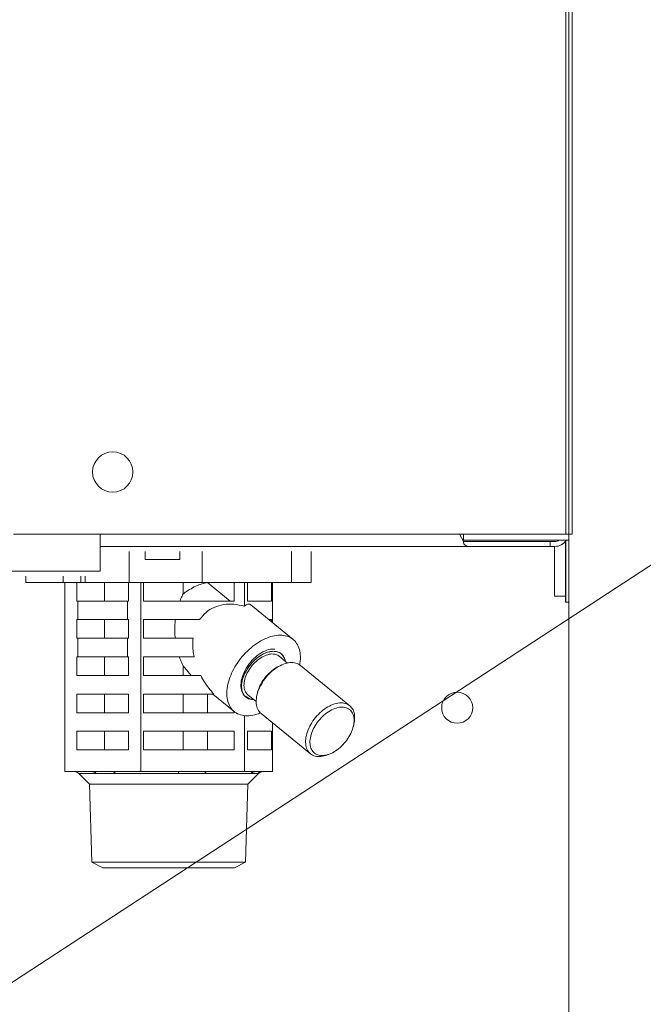
# Model space of a CAD drawing. Extents: x 0 to 420, y 0 to 297.
# Drawn here: x 93 to 96, y 74 to 78 of the extents above; entities that cross this region are included whole.
import ezdxf

# ---------------------------------------------------------------- set-up
doc = ezdxf.new("R2010")
doc.units = 0
doc.linetypes.add('DASHED', pattern=[0.75, 0.5, -0.25])
doc.layers.get('0').update_dxf_attribs({"linetype": 'CONTINUOUS'})
doc.layers.add('DD0', color=7, linetype='CONTINUOUS')
doc.layers.add('M0', color=3, linetype='CONTINUOUS')
doc.styles.get("Standard").update_dxf_attribs({"font": 'txt', "bigfont": 'BIGFONT'})
doc.dimstyles.new('LEADSTYL', dxfattribs={"dimtxt": 3.2, "dimasz": 3, "dimexe": 0.18, "dimexo": 0.0625, "dimgap": 1, "dimtad": 0, "dimtih": 1, "dimtoh": 1, "dimdec": 4, "dimzin": 0, "dimdsep": 46, "dimtxsty": 'STANDARD', "dimblk1": 'OPEN', "dimblk2": 'OPEN', "dimsah": 1, "dimcen": 0.09, "dimadec": 0, "dimazin": 0, "dimtfac": 1, "dimtdec": 4, "dimtofl": 0, "dimtmove": 0, "dimatfit": 3, "dimfxl": 1, "dimtolj": 1, "dimtzin": 0, "dimarcsym": 0})

# ---------------------------------------------------------------- blocks, each defined once
blk = doc.blocks.new('_OPEN')
at = {"color": 0, "lineweight": 13}
for p, q in [((-0.965926, 0.258819), (0, 0)), ((0, 0), (-1, 0)), ((0, 0), (-0.965926, -0.258819))]:
    blk.add_line(p, q, dxfattribs=at)

msp = doc.modelspace()

# ---------------------------------------------------------------- linework, layer by layer
at = {"layer": 'M0', "color": 2, "linetype": 'CONTINUOUS', "lineweight": 13}
for p, q in [((95.720399, 106.943864), (95.720399, 75.953864)), ((95.690399, 92.663864), (95.690399, 75.953864)), ((95.705399, 92.663864), (95.705399, 75.953864)), ((93.020399, 75.953864), (95.720399, 75.953864)), ((93.440399, 75.953864), (93.440399, 75.803864)), ((95.345399, 75.953864), (93.440399, 75.953864)), ((95.195399, 75.917864), (95.17606, 75.953864)), ((95.195399, 75.953864), (95.195399, 75.923864)), ((95.345399, 75.953864), (95.690399, 75.953864)), ((95.705399, 75.953864), (95.705399, 75.923864)), ((95.219263, 75.893864), (93.440399, 75.893864)), ((95.192176, 75.923864), (95.195399, 75.923864)), ((95.195399, 75.923864), (95.705399, 75.923864)), ((95.615399, 75.917864), (95.195399, 75.917864)), ((95.195399, 75.910557), (95.195399, 75.917864)), ((95.615399, 75.893864), (95.219263, 75.893864)), ((95.636399, 75.917864), (95.615399, 75.917864)), ((95.615399, 75.893864), (95.615399, 75.917864)), ((95.636399, 75.893864), (95.615399, 75.893864)), ((95.636399, 75.653864), (95.636399, 75.893864)), ((95.688706, 75.653864), (95.688706, 75.917864)), ((95.690399, 75.623864), (95.690399, 75.919911)), ((95.705399, 75.623864), (95.705399, 75.923864)), ((93.57948, 75.719864), (93.57948, 75.869864)), ((93.656399, 75.869864), (93.656399, 75.830864)), ((93.824399, 75.830864), (93.824399, 75.869864)), ((93.932058, 75.719864), (93.932058, 75.869864)), ((94.363772, 75.719864), (94.363772, 75.869864)), ((94.459828, 75.719864), (94.459828, 75.869864)), ((93.440399, 75.773864), (93.440399, 75.803864)), ((93.656399, 75.830864), (93.740399, 75.830864)), ((93.740399, 75.830864), (93.824399, 75.830864)), ((93.440399, 75.773864), (77.480399, 75.773864)), ((93.08097, 75.719864), (93.08097, 75.749864)), ((93.261282, 75.719864), (93.261282, 75.749864)), ((93.346135, 75.719864), (93.346135, 75.749864)), ((93.367348, 75.719864), (93.367348, 75.749864)), ((93.08097, 75.719864), (93.261282, 75.719864)), ((93.261282, 75.719864), (93.346135, 75.719864)), ((93.268489, 74.804864), (93.268489, 75.719864)), ((93.327043, 75.719864), (93.327043, 75.629864)), ((93.346135, 75.719864), (93.367348, 75.719864)), ((93.367348, 75.719864), (93.57948, 75.719864)), ((93.460992, 75.629864), (93.460992, 75.719864)), ((93.577359, 75.629864), (93.577359, 75.719864)), ((93.57948, 75.719864), (93.932058, 75.719864)), ((93.635913, 74.804864), (93.635913, 75.719864)), ((93.649808, 75.719864), (93.649808, 75.629864)), ((93.84101, 75.664643), (93.84101, 75.719864)), ((93.932058, 75.719864), (94.363772, 75.719864)), ((93.959034, 75.719423), (93.959034, 75.719864)), ((93.959034, 75.719423), (94.06872, 75.629864)), ((94.087632, 75.629864), (94.087632, 75.719864)), ((94.137823, 75.604672), (94.137823, 75.719864)), ((94.151271, 75.719864), (94.151271, 75.629864)), ((94.268586, 75.629864), (94.268586, 75.719864)), ((94.272309, 75.52553), (94.272309, 75.719864)), ((94.363772, 75.719864), (94.459828, 75.719864)), ((95.636399, 75.653864), (95.688706, 75.653864)), ((95.688706, 75.653864), (95.688706, 75.623864)), ((93.332201, 75.629864), (93.327043, 75.629864)), ((93.332201, 75.629864), (93.572201, 75.629864)), ((93.332201, 75.629864), (93.332201, 75.539864)), ((93.577359, 75.629864), (93.572201, 75.629864)), ((93.572201, 75.539864), (93.572201, 75.629864)), ((94.087632, 75.629864), (93.649808, 75.629864)), ((94.268586, 75.629864), (94.151271, 75.629864)), ((94.371981, 75.444148), (94.167895, 75.610784)), ((95.688706, 75.623864), (95.703749, 75.623864)), ((95.703749, 75.623864), (95.705399, 75.623864)), ((95.705399, 65.153864), (95.705399, 75.623864)), ((93.327043, 75.539864), (93.327043, 75.449864)), ((93.332201, 75.539864), (93.327043, 75.539864)), ((93.332201, 75.539864), (93.572201, 75.539864)), ((93.460992, 75.449864), (93.460992, 75.539864)), ((93.577359, 75.539864), (93.572201, 75.539864)), ((93.577359, 75.449864), (93.577359, 75.539864)), ((93.649808, 75.539864), (93.649808, 75.449864)), ((93.920586, 75.539864), (93.649808, 75.539864)), ((94.268586, 75.539864), (94.254754, 75.539864)), ((94.268586, 75.52857), (94.268586, 75.539864)), ((93.332201, 75.449864), (93.327043, 75.449864)), ((93.332201, 75.449864), (93.332201, 75.359864)), ((93.332201, 75.449864), (93.572201, 75.449864)), ((93.577359, 75.449864), (93.572201, 75.449864)), ((93.572201, 75.359864), (93.572201, 75.449864)), ((93.888605, 75.449864), (93.649808, 75.449864)), ((93.332201, 75.359864), (93.327043, 75.359864)), ((93.327043, 75.359864), (93.327043, 75.269864)), ((93.332201, 75.359864), (93.572201, 75.359864)), ((93.460992, 75.269864), (93.460992, 75.359864)), ((93.577359, 75.359864), (93.572201, 75.359864)), ((93.577359, 75.269864), (93.577359, 75.359864)), ((93.649808, 75.359864), (93.649808, 75.269864)), ((93.893223, 75.359864), (93.649808, 75.359864)), ((94.345553, 75.330173), (94.305573, 75.362816)), ((94.317235, 75.320849), (94.307561, 75.3165)), ((93.878807, 75.269864), (93.84101, 75.316781)), ((93.84101, 75.269864), (93.84101, 75.316781)), ((94.646042, 75.123554), (94.407217, 75.318554)), ((93.577359, 75.269864), (93.327043, 75.269864)), ((93.925476, 75.269864), (93.649808, 75.269864)), ((93.327043, 75.179864), (93.327043, 75.089864)), ((93.577359, 75.179864), (93.327043, 75.179864)), ((93.460992, 75.089864), (93.460992, 75.179864)), ((93.577359, 75.089864), (93.577359, 75.179864)), ((93.989268, 75.179864), (93.649808, 75.179864)), ((93.649808, 75.179864), (93.649808, 75.089864)), ((93.84101, 75.089864), (93.84101, 75.179864)), ((93.959034, 75.089864), (93.959034, 75.179864)), ((93.984149, 75.179864), (94.087376, 75.09558)), ((94.153784, 75.176913), (94.193763, 75.144269)), ((94.199561, 75.184228), (94.197235, 75.173879)), ((94.145851, 75.168701), (94.161399, 75.15731)), ((94.149837, 75.161358), (94.162095, 75.157068)), ((94.161399, 75.15731), (94.162095, 75.157068)), ((94.162095, 75.157068), (94.171644, 75.154822)), ((94.171644, 75.154822), (94.180196, 75.155347)), ((93.577359, 75.089864), (93.327043, 75.089864)), ((94.087632, 75.089864), (93.649808, 75.089864)), ((94.087632, 75.089864), (94.087632, 75.095372)), ((94.217481, 75.086175), (94.456306, 74.891175)), ((94.137823, 74.804864), (94.137823, 75.075616)), ((94.272309, 74.804864), (94.272309, 75.041407)), ((94.663962, 75.0255), (94.666288, 75.035849)), ((93.577359, 74.999864), (93.327043, 74.999864)), ((93.327043, 74.999864), (93.327043, 74.909864)), ((93.460992, 74.909864), (93.460992, 74.999864)), ((93.577359, 74.909864), (93.577359, 74.999864)), ((93.649808, 74.999864), (93.649808, 74.909864)), ((94.087632, 74.999864), (93.649808, 74.999864)), ((93.84101, 74.909864), (93.84101, 74.999864)), ((93.959034, 74.909864), (93.959034, 74.999864)), ((94.087632, 74.909864), (94.087632, 74.999864)), ((94.268586, 74.999864), (94.151271, 74.999864)), ((94.151271, 74.999864), (94.151271, 74.909864)), ((94.268586, 74.909864), (94.268586, 74.999864)), ((93.577359, 74.909864), (93.327043, 74.909864)), ((94.087632, 74.909864), (93.649808, 74.909864)), ((94.268586, 74.909864), (94.151271, 74.909864)), ((94.546288, 74.888879), (94.555962, 74.893228)), ((93.403067, 74.804864), (93.268489, 74.804864)), ((93.336279, 74.796077), (93.387492, 74.744864)), ((93.336279, 74.796077), (93.42018, 74.796077)), ((93.501336, 74.804864), (93.403067, 74.804864)), ((93.635913, 74.804864), (93.501336, 74.804864)), ((93.513871, 74.796077), (93.81745, 74.796077)), ((93.819749, 74.804864), (93.635913, 74.804864)), ((93.953987, 74.804864), (93.819749, 74.804864)), ((93.945434, 74.796077), (94.167669, 74.796077)), ((94.137823, 74.804864), (93.953987, 74.804864)), ((94.187081, 74.804864), (94.137823, 74.804864)), ((94.153306, 74.744864), (94.204519, 74.796077)), ((94.22305, 74.804864), (94.187081, 74.804864)), ((94.201962, 74.796077), (94.204519, 74.796077)), ((94.272309, 74.804864), (94.22305, 74.804864)), ((93.387492, 74.744864), (94.153306, 74.744864)), ((93.387492, 74.744864), (93.399284, 74.367532)), ((94.141515, 74.367532), (94.153306, 74.744864)), ((93.399284, 74.367532), (94.141515, 74.367532)), ((93.399284, 74.367532), (93.452434, 74.339864)), ((94.088364, 74.339864), (94.141515, 74.367532)), ((93.452434, 74.339864), (94.088364, 74.339864))]:
    msp.add_line(p, q, dxfattribs=at)
at = {"layer": 'M0', "color": 2, "linetype": 'DASHED', "lineweight": 13}
msp.add_line((95.705399, 92.663864), (95.705399, 75.953864), dxfattribs=at)
at = {"layer": 'M0', "color": 2, "linetype": 'CONTINUOUS', "lineweight": 13}
for centre, radius in [((93.500399, 76.253864), 0.0975), ((93.500399, 76.253864), 0.0975), ((95.165399, 75.113864), 0.075)]:
    msp.add_circle(centre, radius, dxfattribs=at)
for centre, radius, start, end in [((95.636399, 75.962864), 0.069, 270, 325.582611), ((95.636399, 75.962864), 0.045, 270, 299.926435), ((93.315066, 74.774864), 0.03, 45, 90), ((94.225733, 74.774864), 0.03, 90, 135)]:
    msp.add_arc(centre, radius, start, end, dxfattribs=at)
at = {"layer": 'M0', "color": 2, "linetype": 'CONTINUOUS', "lineweight": 13, "extrusion": (0, 0, -1)}
for points, knots in [([(95.195399, 75.910557), (95.197114, 75.90805), (95.198829, 75.905543), (95.200675, 75.90343), (95.202522, 75.901316), (95.2045, 75.899596), (95.206537, 75.898172), (95.208573, 75.896748), (95.210667, 75.895618), (95.212798, 75.89495), (95.214929, 75.894281), (95.217096, 75.894073), (95.219263, 75.893864)], [0, 0, 0, 0, 1, 1, 1, 2, 2, 2, 3, 3, 3, 4, 4, 4, 4]), ([(93.84101, 75.664643), (93.842626, 75.665926), (93.844241, 75.66721), (93.846091, 75.668601), (93.858565, 75.677982), (93.881707, 75.692239), (93.902309, 75.701522), (93.92291, 75.710805), (93.940972, 75.715114), (93.959034, 75.719423)], [0, 0, 0, 0, 1, 1, 1, 2, 2, 2, 3, 3, 3, 3]), ([(93.824842, 75.629864), (93.826477, 75.633922), (93.828112, 75.63798), (93.82983, 75.641945), (93.831548, 75.64591), (93.833348, 75.649782), (93.835225, 75.65355), (93.837103, 75.657317), (93.839056, 75.66098), (93.84101, 75.664643)], [0, 0, 0, 0, 1, 1, 1, 2, 2, 2, 3, 3, 3, 3]), ([(94.137823, 75.604672), (94.120318, 75.608803), (94.102814, 75.612933), (94.085684, 75.614585), (94.068554, 75.616236), (94.051799, 75.615408), (94.035821, 75.612727), (94.019843, 75.610046), (94.004643, 75.605511), (93.990409, 75.599179), (93.976175, 75.592848), (93.962907, 75.584719), (93.95143, 75.574533), (93.939954, 75.564348), (93.93027, 75.552106), (93.920586, 75.539864)], [0, 0, 0, 0, 1, 1, 1, 2, 2, 2, 3, 3, 3, 4, 4, 4, 5, 5, 5, 5]), ([(94.167895, 75.610784), (94.167091, 75.611439), (94.166286, 75.612094), (94.165154, 75.612727), (94.162123, 75.61442), (94.15674, 75.615954), (94.151793, 75.614585), (94.146846, 75.613215), (94.142334, 75.608944), (94.137823, 75.604672)], [0, 0, 0, 0, 1, 1, 1, 2, 2, 2, 3, 3, 3, 3]), ([(93.802076, 75.449864), (93.801321, 75.459842), (93.800565, 75.469819), (93.800237, 75.479853), (93.799909, 75.489887), (93.800009, 75.499977), (93.800536, 75.509988), (93.801063, 75.52), (93.802017, 75.529932), (93.802971, 75.539864)], [0, 0, 0, 0, 1, 1, 1, 2, 2, 2, 3, 3, 3, 3]), ([(94.309228, 75.46472), (94.297377, 75.463836), (94.285526, 75.462953), (94.273167, 75.460164), (94.260807, 75.457376), (94.247938, 75.452683), (94.235072, 75.44671), (94.222206, 75.440738), (94.209342, 75.433487), (94.196725, 75.424987), (94.184108, 75.416488), (94.171738, 75.406741), (94.159919, 75.396011), (94.1481, 75.385281), (94.136832, 75.373568), (94.126374, 75.361136), (94.115917, 75.348704), (94.10627, 75.335553), (94.09766, 75.321994), (94.089051, 75.308434), (94.081478, 75.294465), (94.07512, 75.280413), (94.068761, 75.266362), (94.063616, 75.252227), (94.059806, 75.23834), (94.055995, 75.224453), (94.053519, 75.210813), (94.052435, 75.197741), (94.051351, 75.184668), (94.05166, 75.172162), (94.053352, 75.160514), (94.055044, 75.148866), (94.058118, 75.138076), (94.062514, 75.1284), (94.066909, 75.118724), (94.072625, 75.110162), (94.079492, 75.102901), (94.086358, 75.095639), (94.094375, 75.089677), (94.103493, 75.085208), (94.11261, 75.08074), (94.122829, 75.077763), (94.133394, 75.076151), (94.143958, 75.074538), (94.154869, 75.074289), (94.167797, 75.076151), (94.180725, 75.078012), (94.195671, 75.081985), (94.205094, 75.085208), (94.208802, 75.086477), (94.211654, 75.08763), (94.214507, 75.088782)], [0, 0, 0, 0, 1, 1, 1, 2, 2, 2, 3, 3, 3, 4, 4, 4, 5, 5, 5, 6, 6, 6, 7, 7, 7, 8, 8, 8, 9, 9, 9, 10, 10, 10, 11, 11, 11, 12, 12, 12, 13, 13, 13, 14, 14, 14, 15, 15, 15, 16, 16, 16, 17, 17, 17, 17]), ([(94.404067, 75.320946), (94.404132, 75.321291), (94.404196, 75.321636), (94.40426, 75.321994), (94.405844, 75.33079), (94.407578, 75.347428), (94.407506, 75.361136), (94.407435, 75.374844), (94.405558, 75.385623), (94.402437, 75.396011), (94.399316, 75.406399), (94.39495, 75.416397), (94.38929, 75.424987), (94.38363, 75.433578), (94.376674, 75.440763), (94.36868, 75.44671), (94.360685, 75.452658), (94.351652, 75.457369), (94.34157, 75.460164), (94.331488, 75.46296), (94.320358, 75.46384), (94.309228, 75.46472)], [0, 0, 0, 0, 1, 1, 1, 2, 2, 2, 3, 3, 3, 4, 4, 4, 5, 5, 5, 6, 6, 6, 7, 7, 7, 7]), ([(93.888605, 75.449864), (93.887807, 75.440226), (93.887009, 75.430588), (93.886869, 75.420725), (93.886729, 75.410862), (93.887247, 75.400775), (93.888415, 75.390594), (93.889584, 75.380413), (93.891404, 75.370138), (93.893223, 75.359864)], [0, 0, 0, 0, 1, 1, 1, 2, 2, 2, 3, 3, 3, 3]), ([(94.149837, 75.161358), (94.14279, 75.16698), (94.135743, 75.172602), (94.130629, 75.180015), (94.125515, 75.187429), (94.122333, 75.196633), (94.120846, 75.207625), (94.11936, 75.218616), (94.119568, 75.231394), (94.121916, 75.244555), (94.124265, 75.257716), (94.128754, 75.27126), (94.134941, 75.284715), (94.141128, 75.298171), (94.149012, 75.311539), (94.158386, 75.324115), (94.167761, 75.33669), (94.178624, 75.348474), (94.190022, 75.358537), (94.20142, 75.368601), (94.213351, 75.376946), (94.226001, 75.383534), (94.23865, 75.390123), (94.252019, 75.394956), (94.262349, 75.396657), (94.271236, 75.39812), (94.277874, 75.397265), (94.284513, 75.396409)], [0, 0, 0, 0, 1, 1, 1, 2, 2, 2, 3, 3, 3, 4, 4, 4, 5, 5, 5, 6, 6, 6, 7, 7, 7, 8, 8, 8, 9, 9, 9, 9]), ([(94.33491, 75.338863), (94.334123, 75.34308), (94.333336, 75.347298), (94.330772, 75.352914), (94.327869, 75.359272), (94.322688, 75.367422), (94.316453, 75.373255), (94.310218, 75.379088), (94.302929, 75.382605), (94.294633, 75.384659), (94.286337, 75.386714), (94.277035, 75.387306), (94.267199, 75.386141), (94.257363, 75.384976), (94.246995, 75.382053), (94.236522, 75.377572), (94.226049, 75.37309), (94.215472, 75.36705), (94.205253, 75.359693), (94.195034, 75.352336), (94.185173, 75.343662), (94.176095, 75.33405), (94.167017, 75.324438), (94.158721, 75.313888), (94.151569, 75.302858), (94.144417, 75.291828), (94.138408, 75.280318), (94.133795, 75.268815), (94.129181, 75.257312), (94.125963, 75.245816), (94.124308, 75.234862), (94.122653, 75.223909), (94.12256, 75.213497), (94.12393, 75.203935), (94.125299, 75.194373), (94.12813, 75.185661), (94.132692, 75.178707), (94.137253, 75.171752), (94.143545, 75.166555), (94.149837, 75.161358)], [0, 0, 0, 0, 1, 1, 1, 2, 2, 2, 3, 3, 3, 4, 4, 4, 5, 5, 5, 6, 6, 6, 7, 7, 7, 8, 8, 8, 9, 9, 9, 10, 10, 10, 11, 11, 11, 12, 12, 12, 13, 13, 13, 13]), ([(94.277408, 75.386778), (94.267944, 75.385854), (94.258479, 75.38493), (94.248581, 75.382042), (94.238683, 75.379154), (94.22835, 75.374301), (94.218222, 75.368218), (94.208094, 75.362134), (94.198169, 75.35482), (94.188791, 75.346426), (94.179414, 75.338033), (94.170583, 75.32856), (94.162673, 75.318432), (94.154764, 75.308303), (94.147775, 75.297518), (94.141983, 75.286503), (94.136192, 75.275487), (94.131598, 75.264242), (94.128398, 75.253226), (94.125198, 75.242209), (94.123393, 75.231421), (94.123018, 75.221297), (94.122643, 75.211173), (94.1237, 75.201713), (94.126279, 75.193302), (94.128858, 75.184891), (94.132959, 75.17753), (94.137917, 75.17151), (94.142874, 75.165491), (94.148688, 75.160814), (94.156988, 75.157687), (94.165289, 75.154559), (94.176077, 75.15298), (94.181949, 75.152951), (94.182355, 75.152949), (94.182738, 75.152954), (94.18312, 75.152959)], [0, 0, 0, 0, 1, 1, 1, 2, 2, 2, 3, 3, 3, 4, 4, 4, 5, 5, 5, 6, 6, 6, 7, 7, 7, 8, 8, 8, 9, 9, 9, 10, 10, 10, 11, 11, 11, 12, 12, 12, 12]), ([(94.221132, 75.358251), (94.230671, 75.362907), (94.240211, 75.367564), (94.24936, 75.370435), (94.258509, 75.373307), (94.267268, 75.374395), (94.275841, 75.373684), (94.284413, 75.372973), (94.292801, 75.370465), (94.298219, 75.367708), (94.301318, 75.366131), (94.303446, 75.364473), (94.305573, 75.362816)], [0, 0, 0, 0, 1, 1, 1, 2, 2, 2, 3, 3, 3, 4, 4, 4, 4]), ([(94.33491, 75.338863), (94.334471, 75.341181), (94.334032, 75.343499), (94.333078, 75.346426), (94.33106, 75.352621), (94.326738, 75.361542), (94.321441, 75.368218), (94.316143, 75.374893), (94.30987, 75.379323), (94.302369, 75.382042), (94.294868, 75.384761), (94.286138, 75.385769), (94.277408, 75.386778)], [0, 0, 0, 0, 1, 1, 1, 2, 2, 2, 3, 3, 3, 4, 4, 4, 4]), ([(93.84101, 75.316781), (93.838632, 75.321272), (93.836254, 75.325764), (93.833991, 75.330411), (93.831729, 75.335058), (93.829582, 75.33986), (93.827561, 75.344795), (93.825539, 75.349729), (93.823644, 75.354797), (93.821748, 75.359864)], [0, 0, 0, 0, 1, 1, 1, 2, 2, 2, 3, 3, 3, 3]), ([(94.153784, 75.176913), (94.153242, 75.17736), (94.152701, 75.177808), (94.152128, 75.178333), (94.148195, 75.181938), (94.142801, 75.189175), (94.139467, 75.196906), (94.136133, 75.204636), (94.134858, 75.212858), (94.134822, 75.221961), (94.134785, 75.231064), (94.135985, 75.241047), (94.138605, 75.251273), (94.141224, 75.261499), (94.145262, 75.271967), (94.15048, 75.282236), (94.155698, 75.292505), (94.162095, 75.302574), (94.169393, 75.312101), (94.176691, 75.321627), (94.184889, 75.330611), (94.193662, 75.338212), (94.202435, 75.345813), (94.211783, 75.352032), (94.221132, 75.358251)], [0, 0, 0, 0, 1, 1, 1, 2, 2, 2, 3, 3, 3, 4, 4, 4, 5, 5, 5, 6, 6, 6, 7, 7, 7, 8, 8, 8, 8]), ([(94.407217, 75.318554), (94.405839, 75.319652), (94.404462, 75.32075), (94.402674, 75.321898), (94.397223, 75.325399), (94.387965, 75.329362), (94.378595, 75.331187), (94.369224, 75.333013), (94.359743, 75.332701), (94.349602, 75.330922), (94.339461, 75.329142), (94.328663, 75.325894), (94.317846, 75.321122), (94.30703, 75.31635), (94.296196, 75.310054), (94.285683, 75.302514), (94.275169, 75.294975), (94.264976, 75.286192), (94.255497, 75.276479), (94.246018, 75.266766), (94.237254, 75.256124), (94.229528, 75.244947), (94.221802, 75.23377), (94.215115, 75.222057), (94.209701, 75.210257), (94.204287, 75.198456), (94.200146, 75.186568), (94.197487, 75.174981), (94.194828, 75.163395), (94.193649, 75.15211), (94.193792, 75.141737), (94.193935, 75.131363), (94.195398, 75.1219), (94.19889, 75.112988), (94.202381, 75.104077), (94.207901, 75.095716), (94.212402, 75.090869), (94.214204, 75.088929), (94.215842, 75.087552), (94.217481, 75.086175)], [0, 0, 0, 0, 1, 1, 1, 2, 2, 2, 3, 3, 3, 4, 4, 4, 5, 5, 5, 6, 6, 6, 7, 7, 7, 8, 8, 8, 9, 9, 9, 10, 10, 10, 11, 11, 11, 12, 12, 12, 13, 13, 13, 13]), ([(94.199561, 75.184228), (94.20036, 75.187613), (94.201159, 75.190999), (94.202482, 75.195234), (94.205278, 75.20419), (94.210417, 75.216944), (94.216536, 75.228506), (94.222654, 75.240068), (94.229753, 75.250439), (94.237608, 75.260268), (94.245463, 75.270097), (94.254075, 75.279383), (94.263991, 75.287946), (94.273908, 75.296509), (94.28513, 75.304348), (94.293548, 75.309299), (94.299004, 75.312508), (94.303283, 75.314504), (94.307561, 75.3165)], [0, 0, 0, 0, 1, 1, 1, 2, 2, 2, 3, 3, 3, 4, 4, 4, 5, 5, 5, 6, 6, 6, 6]), ([(93.925476, 75.269864), (93.931382, 75.259155), (93.937287, 75.248445), (93.94382, 75.238038), (93.950354, 75.227631), (93.957516, 75.217526), (93.965196, 75.207881), (93.972875, 75.198236), (93.981071, 75.18905), (93.989268, 75.179864)], [0, 0, 0, 0, 1, 1, 1, 2, 2, 2, 3, 3, 3, 3]), ([(94.546288, 74.888879), (94.541585, 74.886751), (94.536882, 74.884623), (94.529598, 74.882544), (94.521144, 74.880131), (94.509212, 74.877784), (94.498938, 74.877464), (94.488664, 74.877144), (94.480048, 74.87885), (94.472152, 74.882018), (94.464256, 74.885186), (94.45708, 74.889815), (94.451227, 74.895869), (94.445374, 74.901922), (94.440844, 74.9094), (94.437715, 74.917988), (94.434586, 74.926577), (94.432857, 74.936276), (94.432617, 74.946737), (94.432378, 74.957197), (94.433627, 74.968418), (94.436312, 74.979981), (94.438998, 74.991545), (94.443119, 75.00345), (94.448526, 75.015257), (94.453933, 75.027064), (94.460625, 75.038772), (94.468353, 75.049947), (94.476081, 75.061122), (94.484846, 75.071764), (94.494322, 75.081479), (94.503799, 75.091194), (94.513987, 75.099981), (94.524508, 75.107514), (94.53503, 75.115048), (94.545885, 75.121327), (94.556672, 75.126122), (94.567458, 75.130917), (94.578176, 75.134227), (94.588427, 75.135922), (94.598678, 75.137617), (94.608462, 75.137697), (94.61742, 75.136187), (94.626378, 75.134677), (94.634512, 75.131575), (94.6415, 75.126898), (94.648488, 75.122221), (94.654331, 75.115968), (94.65888, 75.108744), (94.66343, 75.10152), (94.666687, 75.093326), (94.668273, 75.083071), (94.669859, 75.072816), (94.669774, 75.060499), (94.668981, 75.051783), (94.668366, 75.045032), (94.667327, 75.04044), (94.666288, 75.035849)], [0, 0, 0, 0, 1, 1, 1, 2, 2, 2, 3, 3, 3, 4, 4, 4, 5, 5, 5, 6, 6, 6, 7, 7, 7, 8, 8, 8, 9, 9, 9, 10, 10, 10, 11, 11, 11, 12, 12, 12, 13, 13, 13, 14, 14, 14, 15, 15, 15, 16, 16, 16, 17, 17, 17, 18, 18, 18, 19, 19, 19, 19]), ([(94.569975, 74.900429), (94.580094, 74.906283), (94.590081, 74.913498), (94.599532, 74.921782), (94.608983, 74.930066), (94.617898, 74.939418), (94.625915, 74.94946), (94.633932, 74.959503), (94.641053, 74.970235), (94.646987, 74.981222), (94.652922, 74.992209), (94.657671, 75.003452), (94.661041, 75.014494), (94.664412, 75.025536), (94.666405, 75.036378), (94.666939, 75.046581), (94.667473, 75.056784), (94.666548, 75.066347), (94.664202, 75.074883), (94.661856, 75.083419), (94.658089, 75.090929), (94.653053, 75.097108), (94.648017, 75.103286), (94.641712, 75.108134), (94.634394, 75.111454), (94.627076, 75.114774), (94.618744, 75.116567), (94.609737, 75.11676), (94.60073, 75.116953), (94.591047, 75.115546), (94.58108, 75.112596), (94.571113, 75.109646), (94.560863, 75.105153), (94.550744, 75.099299), (94.540626, 75.093445), (94.530638, 75.08623), (94.521188, 75.077946), (94.511737, 75.069662), (94.502822, 75.06031), (94.494804, 75.050268), (94.486787, 75.040226), (94.479667, 75.029493), (94.473732, 75.018506), (94.467798, 75.007519), (94.463049, 74.996276), (94.459678, 74.985234), (94.456307, 74.974192), (94.454314, 74.96335), (94.45378, 74.953147), (94.453246, 74.942945), (94.454171, 74.933381), (94.456517, 74.924845), (94.458863, 74.916309), (94.462631, 74.908799), (94.467667, 74.902621), (94.472703, 74.896442), (94.479008, 74.891594), (94.486326, 74.888274), (94.493644, 74.884954), (94.501975, 74.883161), (94.510982, 74.882968), (94.51999, 74.882775), (94.529673, 74.884182), (94.539639, 74.887132), (94.549606, 74.890082), (94.559856, 74.894575), (94.569975, 74.900429)], [0, 0, 0, 0, 1, 1, 1, 2, 2, 2, 3, 3, 3, 4, 4, 4, 5, 5, 5, 6, 6, 6, 7, 7, 7, 8, 8, 8, 9, 9, 9, 10, 10, 10, 11, 11, 11, 12, 12, 12, 13, 13, 13, 14, 14, 14, 15, 15, 15, 16, 16, 16, 17, 17, 17, 18, 18, 18, 19, 19, 19, 20, 20, 20, 21, 21, 21, 22, 22, 22, 22]), ([(93.403067, 74.804864), (93.403859, 74.804836), (93.404651, 74.804808), (93.405439, 74.80472), (93.406227, 74.804631), (93.407011, 74.804481), (93.407788, 74.804288), (93.408565, 74.804094), (93.409334, 74.803857), (93.410092, 74.803572), (93.41085, 74.803288), (93.411597, 74.802956), (93.412328, 74.802581), (93.41306, 74.802205), (93.413777, 74.801785), (93.414475, 74.801322), (93.415174, 74.800859), (93.415853, 74.800352), (93.416513, 74.799808), (93.417172, 74.799264), (93.417812, 74.798682), (93.41842, 74.798054), (93.419028, 74.797426), (93.419604, 74.796752), (93.42018, 74.796077)], [0, 0, 0, 0, 1, 1, 1, 2, 2, 2, 3, 3, 3, 4, 4, 4, 5, 5, 5, 6, 6, 6, 7, 7, 7, 8, 8, 8, 8]), ([(93.513871, 74.796077), (93.496491, 74.796338), (93.47911, 74.796599), (93.467685, 74.796655), (93.46038, 74.796691), (93.45551, 74.796643), (93.447998, 74.796533), (93.440486, 74.796423), (93.430333, 74.79625), (93.42018, 74.796077)], [0, 0, 0, 0, 1, 1, 1, 2, 2, 2, 3, 3, 3, 3]), ([(93.501336, 74.804864), (93.501916, 74.804836), (93.502496, 74.804808), (93.503073, 74.80472), (93.503651, 74.804631), (93.504225, 74.804481), (93.504794, 74.804288), (93.505363, 74.804094), (93.505927, 74.803857), (93.506482, 74.803572), (93.507037, 74.803288), (93.507584, 74.802956), (93.50812, 74.802581), (93.508656, 74.802205), (93.509181, 74.801785), (93.509692, 74.801322), (93.510204, 74.800859), (93.510701, 74.800352), (93.511185, 74.799808), (93.511668, 74.799264), (93.512137, 74.798682), (93.512582, 74.798054), (93.513027, 74.797426), (93.513449, 74.796752), (93.513871, 74.796077)], [0, 0, 0, 0, 1, 1, 1, 2, 2, 2, 3, 3, 3, 4, 4, 4, 5, 5, 5, 6, 6, 6, 7, 7, 7, 8, 8, 8, 8]), ([(93.819749, 74.804864), (93.819642, 74.804836), (93.819535, 74.804807), (93.81943, 74.80472), (93.819323, 74.804631), (93.819219, 74.804481), (93.819115, 74.804288), (93.81901, 74.804094), (93.818907, 74.803857), (93.818805, 74.803572), (93.818703, 74.803288), (93.818603, 74.802956), (93.818505, 74.802581), (93.818406, 74.802205), (93.81831, 74.801785), (93.818216, 74.801322), (93.818122, 74.800859), (93.818031, 74.800352), (93.817942, 74.799808), (93.817854, 74.799264), (93.817768, 74.798682), (93.817686, 74.798054), (93.817604, 74.797426), (93.817527, 74.796752), (93.81745, 74.796077)], [0, 0, 0, 0, 1, 1, 1, 2, 2, 2, 3, 3, 3, 4, 4, 4, 5, 5, 5, 6, 6, 6, 7, 7, 7, 8, 8, 8, 8]), ([(93.945434, 74.796077), (93.924197, 74.796334), (93.90296, 74.796591), (93.889218, 74.796655), (93.882045, 74.796688), (93.876914, 74.796669), (93.869656, 74.796613), (93.856742, 74.796513), (93.837096, 74.796295), (93.81745, 74.796077)], [0, 0, 0, 0, 1, 1, 1, 2, 2, 2, 3, 3, 3, 3]), ([(93.953987, 74.804864), (93.953591, 74.804836), (93.953195, 74.804808), (93.952801, 74.80472), (93.952407, 74.804631), (93.952015, 74.804481), (93.951627, 74.804288), (93.951239, 74.804094), (93.950854, 74.803857), (93.950476, 74.803572), (93.950097, 74.803288), (93.949724, 74.802956), (93.949358, 74.802581), (93.948992, 74.802205), (93.948634, 74.801785), (93.948285, 74.801322), (93.947936, 74.800859), (93.947596, 74.800352), (93.947267, 74.799808), (93.946937, 74.799264), (93.946617, 74.798682), (93.946313, 74.798054), (93.946009, 74.797426), (93.945722, 74.796752), (93.945434, 74.796077)], [0, 0, 0, 0, 1, 1, 1, 2, 2, 2, 3, 3, 3, 4, 4, 4, 5, 5, 5, 6, 6, 6, 7, 7, 7, 8, 8, 8, 8]), ([(94.187081, 74.804864), (94.186183, 74.804836), (94.185285, 74.804808), (94.18439, 74.80472), (94.183496, 74.804631), (94.182607, 74.804481), (94.181726, 74.804288), (94.180844, 74.804094), (94.179972, 74.803857), (94.179112, 74.803572), (94.178252, 74.803288), (94.177406, 74.802956), (94.176575, 74.802581), (94.175745, 74.802205), (94.174932, 74.801785), (94.17414, 74.801322), (94.173348, 74.800859), (94.172577, 74.800352), (94.171829, 74.799808), (94.171081, 74.799264), (94.170355, 74.798682), (94.169665, 74.798054), (94.168975, 74.797426), (94.168322, 74.796752), (94.167669, 74.796077)], [0, 0, 0, 0, 1, 1, 1, 2, 2, 2, 3, 3, 3, 4, 4, 4, 5, 5, 5, 6, 6, 6, 7, 7, 7, 8, 8, 8, 8]), ([(94.201962, 74.796077), (94.198246, 74.796327), (94.194531, 74.796577), (94.191932, 74.796655), (94.189957, 74.796714), (94.188627, 74.796674), (94.186844, 74.796622), (94.182361, 74.79649), (94.175015, 74.796284), (94.167669, 74.796077)], [0, 0, 0, 0, 1, 1, 1, 2, 2, 2, 3, 3, 3, 3]), ([(94.201962, 74.796077), (94.202672, 74.796752), (94.203382, 74.797426), (94.204131, 74.798054), (94.20488, 74.798683), (94.205669, 74.799264), (94.206481, 74.799808), (94.207294, 74.800352), (94.208131, 74.800859), (94.208992, 74.801322), (94.209852, 74.801785), (94.210736, 74.802205), (94.211637, 74.802581), (94.212539, 74.802956), (94.213459, 74.803288), (94.214393, 74.803572), (94.215327, 74.803857), (94.216275, 74.804094), (94.217232, 74.804288), (94.218189, 74.804481), (94.219156, 74.804631), (94.220127, 74.80472), (94.221098, 74.804808), (94.222074, 74.804836), (94.22305, 74.804864)], [0, 0, 0, 0, 1, 1, 1, 2, 2, 2, 3, 3, 3, 4, 4, 4, 5, 5, 5, 6, 6, 6, 7, 7, 7, 8, 8, 8, 8])]:
    msp.add_open_spline(points, degree=3, knots=knots, dxfattribs=at)

# ---------------------------------------------------------------- leaders
at = {"layer": 'DD0'}
msp.add_leader([(116.673836, 89.248634), (66.08815, 56.190216)], dimstyle='LEADSTYL', override={"dimldrblk": 'OPEN', "dimlwd": 13, "dimlwe": 13}, dxfattribs=at)

doc.saveas('drawing.dxf')
